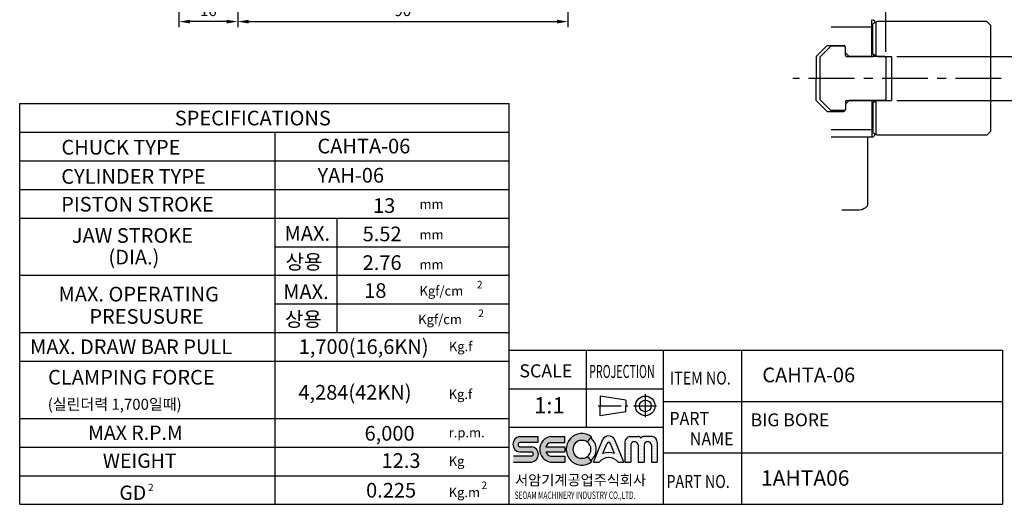
# Model space of a CAD drawing. Extents: x 194 to 641, y 98 to 460.
# Drawn here: x 199 to 468, y 98 to 230 of the extents above; entities that cross this region are included whole.
import ezdxf

# ---------------------------------------------------------------- set-up
doc = ezdxf.new("R2010")
doc.units = 0
doc.header["$LTSCALE"] = 10
doc.header["$MEASUREMENT"] = 0
doc.linetypes.add('CENTER', pattern=[2, 1.25, -0.25, 0.25, -0.25])
doc.layers.get('0').update_dxf_attribs({"linetype": 'CONTINUOUS'})
doc.layers.get('DEFPOINTS').update_dxf_attribs({"linetype": 'CONTINUOUS'})
for name, color, linetype in [('CEN', 1, 'CENTER'), ('CON', 2, 'CONTINUOUS'), ('TXT', 3, 'CONTINUOUS')]:
    doc.layers.add(name, color=color, linetype=linetype)
doc.styles.add('HAN', font='simplex.shx', dxfattribs={"bigfont": 'ghs.shx'})
doc.styles.get("Standard").update_dxf_attribs({"font": 'txt.shx'})
doc.dimstyles.get("Standard").update_dxf_attribs({"dimtxt": 0.18, "dimasz": 0.18, "dimexe": 0.18, "dimexo": 0.0625, "dimgap": 0.09, "dimtad": 0, "dimtih": 1, "dimtoh": 1, "dimdec": 4, "dimzin": 0, "dimdsep": 46, "dimtxsty": 'Standard', "dimcen": 0.09, "dimadec": 0, "dimazin": 0, "dimtfac": 1, "dimtdec": 4, "dimtofl": 0, "dimtmove": 0, "dimatfit": 3, "dimfxl": 0, "dimtolj": 1, "dimtzin": 0, "dimarcsym": 0})
pattern_1 = [(0, (315.55573, 60.3718), (0.2178908, 0.4357815), [0, -0.4357815])]

# ---------------------------------------------------------------- blocks, each defined once
blk = doc.blocks.new('*D9')
at = {"color": 2, "lineweight": -2}
for p, q in [((258.6, 281.63), (258.6, 227.91)), ((348.6, 267.63), (348.6, 227.91))]:
    blk.add_line(p, q, dxfattribs=at)
at = {"color": 1, "lineweight": -2}
blk.add_line((261.6, 229.41), (345.6, 229.41), dxfattribs=at)
at = {"color": 1}
for points in [[(261.6, 229.91), (261.6, 228.91), (258.6, 229.41)], [(345.6, 229.91), (345.6, 228.91), (348.6, 229.41)]]:
    blk.add_solid(points, dxfattribs=at)
at = {"layer": 'DEFPOINTS', "color": 0}
for p in [(258.6, 283.13), (348.6, 269.13), (348.6, 229.41)]:
    blk.add_point(p, dxfattribs=at)
at = {"color": 3, "insert": (303.6, 232.41), "char_height": 3, "attachment_point": 5}
blk.add_mtext('\\A1;90', dxfattribs=at)
blk = doc.blocks.new('*D10')
at = {"color": 2, "lineweight": -2}
for p, q in [((242.6, 293.48), (242.6, 227.91)), ((258.6, 281.63), (258.6, 227.91))]:
    blk.add_line(p, q, dxfattribs=at)
at = {"color": 1, "lineweight": -2}
blk.add_line((255.6, 229.41), (245.6, 229.41), dxfattribs=at)
at = {"color": 1}
for points in [[(245.6, 229.91), (245.6, 228.91), (242.6, 229.41)], [(255.6, 229.91), (255.6, 228.91), (258.6, 229.41)]]:
    blk.add_solid(points, dxfattribs=at)
at = {"layer": 'DEFPOINTS', "color": 0}
for p in [(242.6, 294.98), (258.6, 283.13), (242.6, 229.41)]:
    blk.add_point(p, dxfattribs=at)
at = {"color": 3, "insert": (250.6, 232.41), "char_height": 3, "attachment_point": 5}
blk.add_mtext('\\A1;16', dxfattribs=at)
blk = doc.blocks.new('*D26')
at = {"color": 2, "lineweight": -2}
for p, q in [((438.23, 219.93), (476.98, 219.93)), ((438.23, 207.93), (476.98, 207.93))]:
    blk.add_line(p, q, dxfattribs=at)
at = {"color": 1, "lineweight": -2}
blk.add_line((475.48, 210.93), (475.48, 216.93), dxfattribs=at)
at = {"color": 1}
for points in [[(474.98, 216.93), (475.98, 216.93), (475.48, 219.93)], [(474.98, 210.93), (475.98, 210.93), (475.48, 207.93)]]:
    blk.add_solid(points, dxfattribs=at)
at = {"layer": 'DEFPOINTS', "color": 0}
for p in [(436.73, 219.93), (475.48, 219.93), (436.73, 207.93)]:
    blk.add_point(p, dxfattribs=at)
at = {"color": 3, "insert": (472.48, 213.93), "char_height": 3, "attachment_point": 5, "rotation": 90}
blk.add_mtext('\\A1;12', dxfattribs=at)

msp = doc.modelspace()

# ---------------------------------------------------------------- hatches: boundary and pattern name
h = msp.add_hatch()
h.set_pattern_fill('DOTS', color=5, scale=3.486252, style=0)
h.set_pattern_definition([(0, (315.55573, 60.3718), (0.1089454, 0.21789075), [0, -0.21789075])])
h.paths.add_polyline_path([(335.46269, 116.33067, 0.902336377), (335.46269, 112.14218), (338.65304, 112.14218, -0.910200414), (338.65304, 111.014), (333.74686, 111.014), (333.74686, 109.35816), (338.64352, 109.35816, 0.902336377), (338.64352, 113.54665), (335.50633, 113.54665, -0.910200414), (335.50633, 114.67483), (340.38919, 114.67483), (340.38919, 116.33067)])
h.paths.add_polyline_path([(347.75675, 114.67483), (347.75675, 116.33067), (343.82503, 116.33067, 0.837688265), (343.82503, 109.35816), (347.75675, 109.35816), (347.75675, 111.014), (343.82503, 111.014, -0.233227594), (342.56008, 112.14218), (347.75675, 112.14218), (347.75675, 113.54665), (342.56008, 113.54665, -0.233227594), (343.82503, 114.67483)])
h.paths.add_polyline_path([(353.88553, 114.81242), (354.99868, 116.29556, 2.000856977), (354.99868, 109.39327), (353.88553, 110.87641, -2.000856977)])
h = msp.add_hatch()
h.set_pattern_fill('DOTS', color=4, scale=6.972504, style=0)
h.set_pattern_definition(pattern_1)
h.paths.add_polyline_path([(353.88553, 110.87641), (354.76491, 109.70474, 0.499785847), (354.76491, 115.98409), (353.88553, 114.81242, -0.499785847)])
h.paths.add_polyline_path([(355.53759, 109.35816), (357.11175, 109.35816, -0.493903037), (362.28834, 109.35816), (363.8625, 109.35816), (361.27971, 115.60166, 0.556979936), (358.12038, 115.60166)])
h.paths.add_polyline_path([(359.16289, 114.30317, -0.856783769), (360.2372, 114.30317), (361.32081, 111.68371, 0.181942723), (358.07928, 111.68371)], flags=16)
h = msp.add_hatch()
h.set_pattern_fill('DOTS', color=4, scale=6.972504, style=0)
h.set_pattern_definition(pattern_1)
h.paths.add_polyline_path([(365.70536, 114.10196, -0.822840734), (367.70117, 114.10196), (367.70117, 109.35816), (369.33244, 109.35816), (369.33244, 114.10196, -0.822840734), (371.32825, 114.10196), (371.32825, 109.35816), (372.95952, 109.35816), (372.95952, 114.77206, 0.325175835), (371.56295, 116.33067), (369.35864, 116.33067, 0.240670349), (368.51681, 115.89578, 0.240670349), (367.67497, 116.33067), (365.47067, 116.33067, 0.325175835), (364.07409, 114.77206), (364.07409, 109.35816), (365.70536, 109.35816)])

# ---------------------------------------------------------------- linework, layer by layer
at = {"color": 2}
for p, q in [((435.23363, 221.12947), (435.23363, 244.66524)), ((357.41045, 127.3544), (357.41045, 124.68634)), ((364.3474, 126.28717), (357.41045, 127.3544)), ((364.3474, 126.28717), (364.3474, 124.68634)), ((357.41045, 122.01829), (357.41045, 124.68634)), ((364.3474, 123.08551), (364.3474, 124.68634)), ((364.3474, 123.08551), (357.41045, 122.01829))]:
    msp.add_line(p, q, dxfattribs=at)
at = {"color": 3}
for p, q in [((431.43363, 219.92947), (431.43363, 229.92947)), ((432.53363, 229.25627), (432.53363, 220.10268)), ((431.43363, 207.92947), (431.43363, 197.92947)), ((432.53363, 207.75627), (432.53363, 198.60268))]:
    msp.add_line(p, q, dxfattribs=at)
for p, q in [((432.23363, 229.42947), (431.73363, 229.92947)), ((432.83363, 229.42947), (431.73363, 228.79439)), ((431.73363, 220.56456), (431.73363, 228.79439)), ((432.23363, 229.42947), (432.23363, 229.08306)), ((462.73363, 229.42947), (432.83363, 229.42947)), ((462.73363, 229.42947), (463.73363, 228.42947)), ((463.73363, 228.42947), (463.73363, 199.42947)), ((431.43363, 227.92947), (420.34372, 227.92947)), ((416.23363, 219.92947), (419.23363, 222.92947)), ((419.23363, 222.92947), (423.73363, 222.92947)), ((420.23363, 222.67947), (417.23363, 219.67947)), ((424.03363, 222.67947), (420.23363, 222.67947)), ((424.23363, 222.47947), (424.03363, 222.67947)), ((424.23363, 220.22947), (424.23363, 222.42947)), ((425.23363, 219.92947), (424.23363, 220.92947)), ((432.83363, 219.92947), (431.73363, 220.56456)), ((432.13626, 220.3321), (431.73363, 219.92947)), ((416.23363, 219.92947), (416.23363, 213.92947)), ((417.23363, 219.67947), (417.23363, 208.17947)), ((424.53363, 219.92947), (431.73363, 219.92947)), ((434.93363, 219.92947), (425.23363, 219.92947)), ((432.83363, 219.92947), (436.73363, 219.92947)), ((434.93363, 219.92947), (435.23363, 219.62947)), ((435.23363, 219.62947), (435.23363, 208.22947)), ((436.73363, 219.92947), (436.73363, 207.92947)), ((416.23363, 207.92947), (416.23363, 213.92947)), ((419.23363, 204.92947), (416.23363, 207.92947)), ((420.23363, 205.17947), (417.23363, 208.17947)), ((424.23363, 206.92947), (425.23363, 207.92947)), ((424.23363, 207.62947), (424.23363, 205.42947)), ((424.53363, 207.92947), (431.23363, 207.92947)), ((434.93363, 207.92947), (425.23363, 207.92947)), ((432.13626, 207.52685), (431.73363, 207.92947)), ((432.83363, 207.92947), (431.73363, 207.29439)), ((431.73363, 207.29439), (431.73363, 199.06456)), ((432.83363, 207.92947), (436.73363, 207.92947)), ((435.23363, 208.22947), (434.93363, 207.92947)), ((419.23363, 204.92947), (423.73363, 204.92947)), ((424.03363, 205.17947), (420.23363, 205.17947)), ((424.23363, 205.37947), (424.03363, 205.17947)), ((431.43363, 199.92947), (420.34372, 199.92947)), ((432.83363, 198.42947), (431.73363, 199.06456)), ((432.23363, 198.42947), (432.23363, 198.77588)), ((462.73363, 198.42947), (463.73363, 199.42947)), ((431.73363, 197.92947), (420.34372, 197.92947)), ((430.23363, 197.92947), (430.23363, 179.2123)), ((432.23363, 198.42947), (431.73363, 197.92947)), ((462.73363, 198.42947), (432.83363, 198.42947)), ((374.54539, 139.86309), (374.54539, 97.86309)), ((395.88983, 139.86309), (395.88983, 97.86309)), ((374.54539, 117.73375), (374.54539, 97.86309)), ((467.03799, 114.46433), (467.03799, 114.46433)), ((332.54539, 97.86309), (374.54539, 97.86309))]:
    msp.add_line(p, q)
at = {"lineweight": -2}
for p, q in [((332.54539, 139.86309), (374.54539, 139.86309)), ((374.54539, 139.86309), (467.03799, 139.86309)), ((467.03799, 139.86309), (467.03799, 97.86309)), ((374.54539, 125.86309), (467.03799, 125.86309)), ((332.54539, 118.86309), (374.54539, 118.86309)), ((374.54539, 111.86309), (467.03799, 111.86309)), ((374.54539, 97.86309), (467.03799, 97.86309))]:
    msp.add_line(p, q, dxfattribs=at)
at = {"color": 1}
for p, q in [((353.54539, 139.86309), (353.54539, 118.86309)), ((332.54539, 129.36309), (374.54539, 129.36309))]:
    msp.add_line(p, q, dxfattribs=at)
at = {"color": 5}
for p, q in [((335.46269, 116.33067), (340.38919, 116.33067)), ((340.38919, 116.33067), (340.38919, 114.67483)), ((343.82503, 116.33067), (347.75675, 116.33067)), ((347.75675, 114.67483), (347.75675, 116.33067)), ((353.88553, 114.81242), (354.99868, 116.29556)), ((340.38919, 114.67483), (335.50633, 114.67483)), ((335.50633, 113.54665), (338.64352, 113.54665)), ((342.56008, 113.54665), (347.75675, 113.54665)), ((343.82503, 114.67483), (347.75675, 114.67483)), ((347.75675, 113.54665), (347.75675, 112.14218)), ((338.65304, 111.014), (333.74686, 111.014)), ((335.46269, 112.14218), (338.65304, 112.14218)), ((342.56008, 112.14218), (347.75675, 112.14218)), ((343.82503, 111.014), (347.75675, 111.014)), ((347.75675, 111.014), (347.75675, 109.35816)), ((353.88553, 110.87641), (354.99868, 109.39327)), ((333.74686, 109.35816), (338.64352, 109.35816)), ((343.82503, 109.35816), (347.75675, 109.35816))]:
    msp.add_line(p, q, dxfattribs=at)
at = {"color": 4}
for p, q in [((355.53759, 109.35816), (358.12038, 115.60166)), ((363.8625, 109.35816), (361.27971, 115.60166)), ((365.47067, 116.33067), (367.67497, 116.33067)), ((371.56295, 116.33067), (369.35864, 116.33067)), ((358.07928, 111.68371), (359.16289, 114.30317)), ((361.32081, 111.68371), (360.2372, 114.30317)), ((364.07409, 114.77206), (364.07409, 109.35816)), ((365.70536, 114.10196), (365.70536, 109.35816)), ((367.70117, 114.10196), (367.70117, 109.35816)), ((369.33244, 114.10196), (369.33244, 109.35816)), ((371.32825, 114.10196), (371.32825, 109.35816)), ((372.95952, 114.77206), (372.95952, 109.35816)), ((355.53759, 109.35816), (357.11175, 109.35816)), ((362.28834, 109.35816), (363.8625, 109.35816)), ((364.07409, 109.35816), (365.70536, 109.35816)), ((367.70117, 109.35816), (369.33244, 109.35816)), ((371.32825, 109.35816), (372.95952, 109.35816))]:
    msp.add_line(p, q, dxfattribs=at)
at = {"color": 2}
for radius in [2.66806, 1.60083]:
    msp.add_circle((369.68351, 124.68634), radius, dxfattribs=at)
for centre, radius, start, end in [((423.73363, 222.42947), 0.5, 0, 90), ((424.53363, 220.22947), 0.3, 180, 270), ((424.53363, 207.62947), 0.3, 90, 180), ((423.73363, 205.42947), 0.5, 270, 0)]:
    msp.add_arc(centre, radius, start, end)
at = {"color": 5}
for centre, radius, start, end in [((335.6783, 114.23642), 2.10531, 95.8778301, 264.1221699), ((344.44571, 112.84441), 3.54108, 100.0949734, 259.9050266), ((352.40847, 112.84441), 4.31504, 53.1104686, 306.8895314), ((335.55948, 114.11074), 0.56659, 95.3830499, 264.6169501), ((338.42792, 111.45241), 2.10531, 275.8778301, 84.1221699), ((344.33609, 112.82858), 1.91568, 105.4726353, 157.9857417), ((352.40847, 112.84441), 2.46064, 53.1104686, 306.8895314), ((338.59989, 111.57809), 0.56659, 275.3830499, 84.6169501), ((344.33609, 112.86025), 1.91568, 202.0142583, 254.5273647)]:
    msp.add_arc(centre, radius, start, end, dxfattribs=at)
at = {"color": 4}
for centre, radius, start, end in [((352.40847, 112.84441), 3.9256, 306.8895314, 53.1104686), ((359.70005, 114.62352), 1.85799, 31.766141, 148.233859), ((365.84395, 114.59119), 1.77908, 102.1118144, 174.1649074), ((367.67031, 115.28941), 1.04127, 35.6153554, 90.2564683), ((369.3633, 115.28941), 1.04127, 89.7435317, 144.3846446), ((371.18966, 114.59119), 1.77908, 5.8350926, 77.8881856), ((352.40847, 112.84441), 2.46064, 306.8895314, 53.1104686), ((359.70005, 114.21982), 0.54358, 8.8211358, 171.1788642), ((366.70326, 113.90614), 1.01694, 11.1021208, 168.8978792), ((370.33035, 113.90614), 1.01694, 11.1021208, 168.8978792), ((359.70005, 107.3771), 3.25943, 37.430188, 142.569812), ((359.70005, 107.3771), 4.60149, 69.3764927, 110.6235073)]:
    msp.add_arc(centre, radius, start, end, dxfattribs=at)
msp.add_spline([(430.23363, 179.2123), (429.03564, 178.26993), (426.88125, 178.00084), (423.24571, 178.00084)], degree=3, dxfattribs=at)
at = {"layer": 'CEN'}
msp.add_line((466.70265, 213.92947), (409.92894, 213.92947), dxfattribs=at)
at = {"layer": 'CEN', "ltscale": 0.5}
for p, q in [((369.68351, 127.88801), (369.68351, 121.48467)), ((356.87684, 124.68634), (364.88101, 124.68634)), ((366.48184, 124.68634), (372.88518, 124.68634))]:
    msp.add_line(p, q, dxfattribs=at)
at = {"layer": 'CON'}
for p, q in [((199.18425, 207.06309), (332.54539, 207.06309)), ((199.18425, 97.86309), (199.18425, 207.06309)), ((332.54539, 97.86309), (332.54539, 207.06309)), ((199.18425, 199.26309), (332.54539, 199.26309)), ((268.84539, 97.86309), (268.84539, 199.26309)), ((199.18425, 191.46309), (332.54539, 191.46309)), ((199.18425, 183.66309), (332.54539, 183.66309)), ((199.18425, 175.86309), (332.54539, 175.86309)), ((285.74539, 144.66309), (285.74539, 175.86309)), ((268.84539, 168.06309), (332.54539, 168.06309)), ((199.18425, 160.26309), (332.54539, 160.26309)), ((268.84539, 152.46309), (332.54539, 152.46309)), ((199.18425, 144.66309), (332.54539, 144.66309)), ((199.18425, 136.86309), (332.54539, 136.86309)), ((199.18425, 121.26309), (332.54539, 121.26309)), ((199.18425, 113.46309), (332.54539, 113.46309)), ((199.18425, 105.66309), (332.54539, 105.66309)), ((199.18425, 97.86309), (332.54539, 97.86309))]:
    msp.add_line(p, q, dxfattribs=at)

# ---------------------------------------------------------------- texts
at = {"color": 3, "style": 'HAN'}
msp.add_text('SCALE', height=3.557408, dxfattribs=at).set_placement((335.36516, 132.45612))
for s, width, p in [('PROJECTION', 0.6, (354.38674, 132.29489)), ('ITEM NO.', 0.8, (376.42541, 130.49327)), ('PART', 0.9, (376.25751, 119.47759)), ('NAME', 0.9, (381.80999, 113.91192)), ('PART NO.', 0.8, (375.44517, 102.32296))]:
    msp.add_text(s, height=3.557408, dxfattribs=dict(at, width=width)).set_placement(p)
at = {"style": 'HAN'}
msp.add_text('서암기계공업주식회사', height=2.84592, dxfattribs=at).set_placement((334.18071, 103.0452))
at = {"style": 'HAN', "width": 0.65}
msp.add_text('SEOAM MACHINERY INDUSTRY CO.,LTD.', height=2.01586, dxfattribs=at).set_placement((334.0807, 99.33577))
at = {"insert": (339.3327, 127.06089), "char_height": 4.44676, "width": 18.2493742, "attachment_point": 1, "style": 'HAN'}
msp.add_mtext('1:1', dxfattribs=at)
at = {"layer": 'CON', "style": 'HAN'}
for s, height, p in [('SPECIFICATIONS', 4, (241.45409, 201.12226)), ('CHUCK TYPE', 4, (210.54402, 193.17518)), ('CAHTA-06', 4, (280.32821, 193.48973)), ('CYLINDER TYPE', 4, (210.51564, 185.21563)), ('YAH-06', 4, (280.34144, 185.52942)), ('PISTON STROKE', 4, (210.48822, 177.64308)), ('13', 4, (295.48884, 177.27439)), ('JAW STROKE', 4, (213.40952, 169.12174)), ('MAX.', 4, (271.37337, 169.69521)), ('5.52', 4, (292.65218, 169.55012)), ('(DIA.)', 4, (223.37436, 163.22052)), ('상용', 4, (271.64145, 161.93008)), ('2.76', 4, (292.65218, 161.72849)), ('MAX. OPERATING', 4, (209.78236, 153.14142)), ('MAX.', 4, (271.00678, 153.78858)), ('18', 4, (293.07639, 154.12004)), (' PRESUSURE', 4, (216.95402, 147.0654)), ('상용', 4, (271.45409, 146.33008)), ('MAX. DRAW BAR PULL', 4, (202.01226, 138.78731)), ('1,700(16,6KN)', 4, (275.22447, 138.82503)), ('CLAMPING FORCE', 4, (206.91743, 130.49587)), ('4,284(42KN)', 4, (275.13522, 126.38794)), ('(실린더력 1,700일때)', 3, (206.8247, 123.61474)), ('MAX R.P.M', 3.9, (217.806, 115.4192)), ('6,000', 4, (293.17275, 115.20904)), ('WEIGHT', 3.9, (221.83856, 107.78989)), ('12.3', 4, (297.81305, 107.76306)), ('GD ', 3.9, (226.34332, 99.06882)), ('2', 2, (234.17811, 101.44561)), ('0.225', 4, (293.58613, 99.68895))]:
    msp.add_text(s, height=height, dxfattribs=at).set_placement(p)
at = {"layer": 'CON'}
for s, height, p in [('mm', 2.6, (308.13779, 178.37808)), ('mm', 2.6, (308.13779, 170.05727)), ('mm', 2.6, (308.13779, 161.92292)), ('2', 2.08, (323.74953, 156.67892)), ('Kgf/cm', 2.6, (308.13779, 154.72491)), ('2', 2.08, (324.13894, 148.87572)), ('Kgf/cm', 2.6, (307.77119, 146.96429)), ('Kg.f', 2.6, (316.14863, 139.56653)), ('Kg.f', 2.6, (316.09114, 126.5736)), ('r.p.m.', 2.6, (316.10054, 116.09904)), ('Kg', 2.6, (316.10054, 108.32674)), ('Kg.m', 2.6, (316.10054, 99.81708)), ('2', 2.08, (324.986, 101.99762))]:
    msp.add_text(s, height=height, dxfattribs=at).set_placement(p)
at = {"layer": 'TXT', "color": 2, "style": 'HAN'}
for s, height, p in [('CAHTA-06', 4, (401.56531, 131.12012)), ('BIG BORE', 3.5, (398.40906, 119.12672)), ('1AHTA06', 4.2, (401.2025, 102.92515))]:
    msp.add_text(s, height=height, dxfattribs=at).set_placement(p)

# ---------------------------------------------------------------- dimensions: what is measured, and where the dimension line sits
dim = msp.add_linear_dim(base=(242.60478, 229.41262), p1=(258.60478, 283.12666), p2=(242.60478, 294.97666), dimstyle='Standard', override={"dimtxt": 3, "dimasz": 3, "dimexe": 1.5, "dimexo": 1.5, "dimgap": 1.5, "dimtad": 3, "dimtih": 0, "dimtoh": 0, "dimzin": 8, "dimcen": 0, "dimdle": 2, "dimclrd": 1, "dimclre": 2, "dimclrt": 3, "dimtofl": 1})
dim.commit()
dim.dimension.update_dxf_attribs({"geometry": '*D10', "text_midpoint": (250.60478, 232.41262)})
dim = msp.add_linear_dim(base=(348.60478, 229.41262), p1=(258.60478, 283.12666), p2=(348.60478, 269.12666), dimstyle='Standard', override={"dimtxt": 3, "dimasz": 3, "dimexe": 1.5, "dimexo": 1.5, "dimgap": 1.5, "dimtad": 3, "dimtih": 0, "dimtoh": 0, "dimzin": 8, "dimcen": 0, "dimdle": 2, "dimclrd": 1, "dimclre": 2, "dimclrt": 3, "dimtofl": 1})
dim.commit()
dim.dimension.update_dxf_attribs({"geometry": '*D9', "text_midpoint": (303.60478, 229.41262), "dimtype": 160})
dim = msp.add_linear_dim(base=(475.48218, 219.92947), p1=(436.73363, 207.92947), p2=(436.73363, 219.92947), angle=90, dimstyle='Standard', override={"dimtxt": 3, "dimasz": 3, "dimexe": 1.5, "dimexo": 1.5, "dimgap": 1.5, "dimtad": 3, "dimtih": 0, "dimtoh": 0, "dimzin": 8, "dimcen": 0, "dimdle": 2, "dimclrd": 1, "dimclre": 2, "dimclrt": 3, "dimadec": 4, "dimazin": 2, "dimtofl": 1, "dimatfit": 2})
dim.commit()
dim.dimension.update_dxf_attribs({"geometry": '*D26', "text_midpoint": (472.48218, 213.92947)})

doc.saveas('drawing.dxf')
